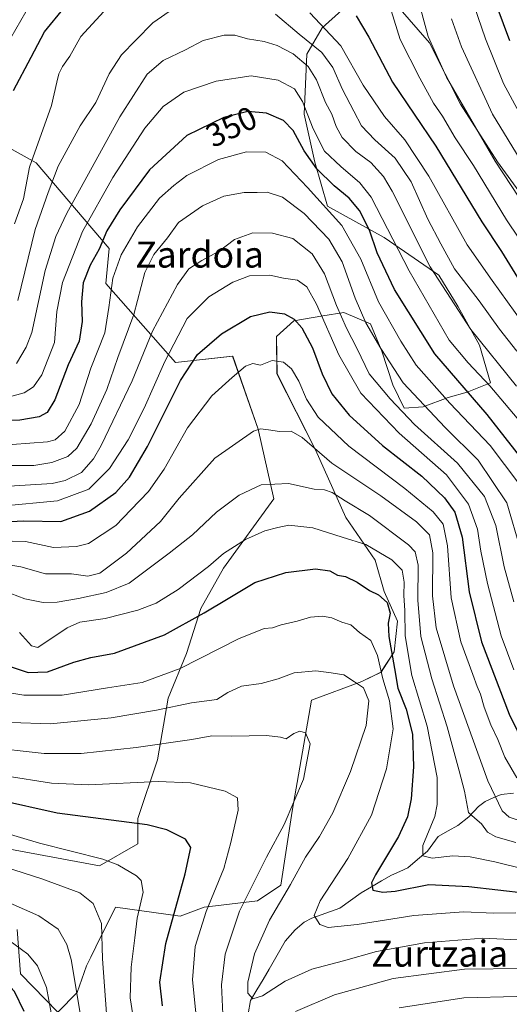
# Model space of a CAD drawing. Units: metres. Extents: x 603373 to 606798, y 4773170 to 4775536.
# Drawn here: x 604572 to 604723, y 4774878 to 4775180 of the extents above; entities that cross this region are included whole.
import ezdxf
from ezdxf.enums import TextEntityAlignment as Align

# ---------------------------------------------------------------- set-up
doc = ezdxf.new("R2010")
doc.units = ezdxf.units.M
doc.header["$MEASUREMENT"] = 0
for name, color, linetype, lineweight in [('Arbolado forestal CxS', 92, 'Continuous', 0), ('Corriente natural lineal', 142, 'Continuous', 13), ('Curva de nivel maestra', 36, 'Continuous', 30), ('Curva de nivel normal', 36, 'Continuous', 0), ('Pastizal CxS', 92, 'Continuous', 0), ('Rótulo de curva de nivel directora', 19, 'Continuous', 0), ('Texto cartográfico', 19, 'Continuous', 0)]:
    doc.layers.add(name, color=color, linetype=linetype, lineweight=lineweight)
doc.styles.add('Arial', font='txt', dxfattribs={"height": 0.2})

# ---------------------------------------------------------------- blocks, each defined once
blk = doc.blocks.new('*U151')
at = {"layer": 'Pastizal CxS', "color": 92, "linetype": 'Continuous', "lineweight": 0}
for points in [[(604728.0581, 4775124.2297, 314.2998), (604719.0139, 4775136.6747, 314.4279), (604707.6351, 4775154.2977, 314.9916), (604698.2161, 4775173.1065, 314.6462), (604688.4855, 4775184.3117, 318.0111)], [(604671.2397, 4775183.1395, 326.5347), (604665.2827, 4775177.6785, 331.6219), (604660.4937, 4775169.6295, 338.8622), (604659.7393, 4775151.2529, 345.1372), (604662.9567, 4775136.5155, 349.9109), (604666.8601, 4775123.0197, 355.6903), (604684.3001, 4775113.3915, 346.1367), (604701.0259, 4775101.8899, 339.0535), (604706.9923, 4775092.1153, 339.4867), (604713.5197, 4775080.4109, 341.0886), (604716.8663, 4775068.8427, 344.9972), (604709.7413, 4775065.9717, 350.8609), (604703.9415, 4775064.3135, 355.0347), (604696.1817, 4775061.4687, 361.1501), (604690.4331, 4775061.0781, 364.6859), (604686.9039, 4775068.2107, 362.5959), (604683.5047, 4775078.5117, 359.6875), (604680.0279, 4775086.9117, 359.0318), (604671.8931, 4775090.4307, 363.4693), (604665.4821, 4775089.4339, 368.8304), (604656.5025, 4775087.9107, 375.4649), (604651.2071, 4775083.0569, 378.7433), (604651.3749, 4775071.6239, 381.7491), (604663.1549, 4775048.2707, 385.6259), (604672.4957, 4775027.5609, 394.1526), (604681.5135, 4775014.4825, 397.5607), (604684.3021, 4775004.8411, 398.6908), (604688.3891, 4774995.7809, 394.5293), (604687.3619, 4774986.3021, 396.984), (604683.2873, 4774980.1271, 403.4659), (604677.4351, 4774977.2019, 409.7551), (604661.9145, 4774971.5131, 413.5762), (604656.0593, 4774937.4829, 412.9596), (604652.5793, 4774914.7775, 408.9706), (604645.3773, 4774910.0053, 410.9288), (604629.0365, 4774908.0243, 418.41), (604621.6179, 4774905.3001, 421.9446), (604601.8147, 4774908.0245, 431.8081), (604595.8121, 4774895.8077, 434.752), (604594.2851, 4774892.6999, 435.5807), (604592.9645, 4774890.0125, 436.4045), (604590.0827, 4774881.8827, 438.6427), (604584.1005, 4774875.7885, 442.9841), (604572.6487, 4774887.6007, 447.7216), (604571.6767, 4774901.2167, 444.0504)], [(604556.5523, 4774928.1233, 434.7085), (604596.9539, 4774920.6691, 432.1911), (604608.6207, 4774927.4763, 428.3173), (604608.6209, 4774935.2571, 426.0689), (604614.6669, 4774953.2053, 418.991), (604617.9899, 4774972.1083, 411.1374), (604623.6501, 4774985.8341, 405.5772), (604628.0365, 4774999.6131, 401.2434), (604634.9149, 4775012.0169, 398.4026), (604650.4059, 4775033.2213, 393.4596), (604645.5451, 4775054.6177, 386.3364), (604637.7683, 4775076.9869, 380.0279), (604620.2681, 4775075.0421, 375.0274), (604598.8797, 4775099.3571, 355.8206), (604599.8531, 4775110.0547, 354.8839), (604577.4929, 4775136.3147, 333.3385), (604531.7985, 4775161.6037, 300.386)]]:
    blk.add_polyline3d(points, dxfattribs=at)
blk = doc.blocks.new('*U207')
at = {"layer": 'Curva de nivel normal', "color": 36, "linetype": 'Continuous', "lineweight": 0}
blk.add_polyline3d([(604569.33, 4775064.55, 345), (604573.77, 4775065.74, 345), (604576.69, 4775067.65, 345), (604579.2, 4775071.32, 345), (604583.13, 4775081.24, 345), (604583.84, 4775090.68, 345), (604585.56, 4775099.57, 345), (604591.71, 4775115.31, 345), (604600.96, 4775131.87, 345), (604610.8, 4775146.91, 345), (604616.43, 4775153.63, 345), (604622.8, 4775158.01, 345), (604632.75, 4775161.4, 345), (604643.49, 4775163.02, 345), (604651.75, 4775161.72, 345), (604656.7, 4775159.01, 345), (604659.19, 4775155.16, 345), (604662.45, 4775146.75, 345), (604665.98, 4775139.95, 345), (604670.97, 4775135.18, 345), (604676.77, 4775130.23, 345), (604680.22, 4775125.76, 345), (604691.92, 4775103.24, 345), (604704.19, 4775081.96, 345), (604710.08, 4775074.97, 345), (604716.66, 4775067.95, 345), (604727.34, 4775055.38, 345)], dxfattribs=at)
blk = doc.blocks.new('*U208')
at = {"layer": 'Curva de nivel normal', "color": 36, "linetype": 'Continuous', "lineweight": 0}
for points in [[(604724.99, 4775078.51, 335), (604719.65, 4775085.3, 335), (604713.41, 4775094.03, 335), (604705.83, 4775103.85, 335), (604701.63, 4775111.45, 335), (604697.68, 4775119.04, 335), (604692.54, 4775130.52, 335), (604687.59, 4775137.77, 335), (604681.38, 4775143.33, 335), (604677.34, 4775147.64, 335), (604674.94, 4775152.17, 335), (604671.43, 4775158.84, 335), (604668.55, 4775165.52, 335), (604665.16, 4775170.14, 335), (604658.17, 4775175.81, 335), (604650.95, 4775181.92, 335)], [(604619.59, 4775183.68, 335), (604613.22, 4775179.3, 335), (604608.09, 4775173.95, 335), (604603.65, 4775169.46, 335), (604599.86, 4775163.6, 335), (604595.74, 4775154.8, 335), (604590.99, 4775147.64, 335), (604584.19, 4775135.31, 335), (604581.12, 4775127.21, 335), (604577.2, 4775115.9, 335), (604571.83, 4775094.13, 335)]]:
    blk.add_polyline3d(points, dxfattribs=at)
blk = doc.blocks.new('*U213')
at = {"layer": 'Curva de nivel normal', "color": 36, "linetype": 'Continuous', "lineweight": 0}
blk.add_polyline3d([(604566.68, 4775030.97, 370), (604584, 4775032.66, 370), (604593.66, 4775036.19, 370), (604600, 4775042.54, 370), (604605.69, 4775051.34, 370), (604610.56, 4775061.06, 370), (604616.91, 4775075.42, 370), (604623.8, 4775088.55, 370), (604630.45, 4775095.21, 370), (604637.84, 4775099.75, 370), (604642.9, 4775101.63, 370), (604649.21, 4775101.84, 370), (604653.39, 4775100.96, 370), (604657.63, 4775100.33, 370), (604660.5, 4775098.34, 370), (604663.46, 4775092.94, 370), (604670.36, 4775077.46, 370), (604677.15, 4775065.72, 370), (604688.88, 4775053.42, 370), (604703.37, 4775040.65, 370), (604710.18, 4775031.66, 370), (604712.94, 4775023.99, 370), (604713.94, 4775017.22, 370), (604715.93, 4775007.25, 370), (604720.14, 4774991.26, 370), (604724.01, 4774980.79, 370)], dxfattribs=at)
blk = doc.blocks.new('*U214')
at = {"layer": 'Curva de nivel normal', "color": 36, "linetype": 'Continuous', "lineweight": 0}
blk.add_polyline3d([(604724.97, 4774947.65, 380), (604721.26, 4774954.04, 380), (604719.19, 4774959.43, 380), (604717.04, 4774964, 380), (604714.96, 4774969.33, 380), (604713.87, 4774973.33, 380), (604712.78, 4774975.7, 380), (604711.52, 4774979.42, 380), (604707.77, 4774989.37, 380), (604704.81, 4775002.88, 380), (604703.69, 4775018.86, 380), (604702.36, 4775025.49, 380), (604699.29, 4775029.31, 380), (604690.62, 4775036.48, 380), (604673.4, 4775049.38, 380), (604664.05, 4775058.33, 380), (604660.38, 4775063.88, 380), (604658.07, 4775069.35, 380), (604655.81, 4775073.12, 380), (604653.38, 4775075.14, 380), (604649.94, 4775075.67, 380), (604646.33, 4775074.26, 380), (604644, 4775074.8, 380), (604641.67, 4775073.99, 380), (604637.59, 4775070.44, 380), (604631.36, 4775064.86, 380), (604623.92, 4775055, 380), (604616.74, 4775042.36, 380), (604611.97, 4775035.47, 380), (604606.56, 4775029.92, 380), (604601.94, 4775025.11, 380), (604593.49, 4775019.56, 380), (604589.89, 4775018.6, 380), (604582.82, 4775018.38, 380), (604574.24, 4775020.15, 380), (604561.95, 4775020.53, 380)], dxfattribs=at)
blk = doc.blocks.new('*U215')
at = {"layer": 'Curva de nivel normal', "color": 36, "linetype": 'Continuous', "lineweight": 0}
blk.add_polyline3d([(604568.62, 4775043.47, 360), (604576.77, 4775043.49, 360), (604582.28, 4775044.42, 360), (604587.22, 4775046.28, 360), (604589.91, 4775048.78, 360), (604594.37, 4775056.28, 360), (604599.2, 4775066.82, 360), (604602.5, 4775076.6, 360), (604607.43, 4775089.78, 360), (604610.84, 4775102.67, 360), (604613.54, 4775108.16, 360), (604617.74, 4775113.32, 360), (604621.12, 4775117.98, 360), (604628.47, 4775123.1, 360), (604635.01, 4775126.14, 360), (604641.27, 4775127.24, 360), (604645.26, 4775127.23, 360), (604648.35, 4775127.34, 360), (604653.01, 4775125.76, 360), (604659.75, 4775120.82, 360), (604667.32, 4775112.92, 360), (604671.32, 4775106, 360), (604675.32, 4775094.77, 360), (604678.66, 4775087.26, 360), (604683.28, 4775079.37, 360), (604690.13, 4775068.88, 360), (604702.97, 4775055.17, 360), (604713.08, 4775045.16, 360), (604721.9, 4775032.05, 360), (604726.12, 4775017.72, 360)], dxfattribs=at)
blk = doc.blocks.new('*U218')
at = {"layer": 'Curva de nivel normal', "color": 36, "linetype": 'Continuous', "lineweight": 0}
for points in [[(604732.98, 4775102.23, 320), (604721.78, 4775118.88, 320), (604711.69, 4775135.53, 320), (604706.07, 4775143.97, 320), (604702.15, 4775150.64, 320), (604699.44, 4775154.62, 320), (604695.25, 4775162.28, 320), (604689.14, 4775174.17, 320), (604685.51, 4775186.03, 320)], [(604575.88, 4775185.3, 320), (604569.7, 4775174.64, 320)]]:
    blk.add_polyline3d(points, dxfattribs=at)
blk = doc.blocks.new('*U219')
at = {"layer": 'Curva de nivel normal', "color": 36, "linetype": 'Continuous', "lineweight": 0}
blk.add_polyline3d([(604733.95, 4774897.63, 410), (604714.51, 4774898.47, 410), (604696.65, 4774897.12, 410), (604681.89, 4774894.47, 410), (604671.74, 4774891.56, 410), (604662.05, 4774889.02, 410), (604653.88, 4774885.33, 410), (604646.96, 4774880.86, 410), (604643.92, 4774879.94, 410), (604642.46, 4774881.66, 410), (604642.39, 4774885.05, 410), (604644.44, 4774893.74, 410), (604649.08, 4774904.02, 410), (604655.49, 4774915, 410), (604660.13, 4774923.34, 410), (604664.37, 4774929.68, 410), (604668.46, 4774936.97, 410), (604673.95, 4774949.68, 410), (604678.74, 4774963.7, 410), (604679.54, 4774971.29, 410), (604677.9, 4774975.25, 410), (604675.12, 4774977.11, 410), (604671.93, 4774979.25, 410), (604668.02, 4774979.88, 410), (604663.33, 4774980.54, 410), (604656.67, 4774979.86, 410), (604651.78, 4774978.06, 410), (604646.47, 4774976.6, 410), (604640.45, 4774975.81, 410), (604636.33, 4774973.84, 410), (604632.92, 4774971.76, 410), (604625.13, 4774970.74, 410), (604614.36, 4774968.43, 410), (604600.44, 4774966.09, 410), (604581.84, 4774964.28, 410), (604569.72, 4774964.71, 410)], dxfattribs=at)
blk = doc.blocks.new('*U220')
at = {"layer": 'Curva de nivel normal', "color": 36, "linetype": 'Continuous', "lineweight": 0}
blk.add_polyline3d([(604724, 4775001.71, 365), (604721.06, 4775012.44, 365), (604718.56, 4775025.09, 365), (604715.05, 4775034.01, 365), (604706.74, 4775044.24, 365), (604693.56, 4775056.09, 365), (604686.12, 4775063.93, 365), (604679.68, 4775071.65, 365), (604675.95, 4775079.32, 365), (604672.65, 4775085.64, 365), (604669.67, 4775092.58, 365), (604666, 4775102.32, 365), (604662.13, 4775108.45, 365), (604656.22, 4775113.08, 365), (604650.02, 4775114.79, 365), (604644, 4775114.81, 365), (604638.33, 4775112.79, 365), (604633.67, 4775109.24, 365), (604628.33, 4775106.37, 365), (604624.36, 4775103.86, 365), (604620.79, 4775099, 365), (604613.12, 4775084.65, 365), (604606.89, 4775069.42, 365), (604597.4, 4775049.63, 365), (604595.06, 4775045.54, 365), (604591.41, 4775041.37, 365), (604586.33, 4775038.92, 365), (604582.4, 4775038.01, 365), (604565.71, 4775036.95, 365)], dxfattribs=at)
blk = doc.blocks.new('*U223')
at = {"layer": 'Curva de nivel normal', "color": 36, "linetype": 'Continuous', "lineweight": 0}
blk.add_polyline3d([(604724.71, 4774927.82, 390), (604718.48, 4774929.6, 390), (604715.97, 4774931.01, 390), (604714.08, 4774933.59, 390), (604712.06, 4774935.37, 390), (604710.17, 4774937.04, 390), (604708.94, 4774943.63, 390), (604707.29, 4774949.81, 390), (604703.62, 4774963.34, 390), (604698.86, 4774978.04, 390), (604695.48, 4774991.09, 390), (604694.64, 4775002.14, 390), (604694.73, 4775012.92, 390), (604693.73, 4775017, 390), (604691.7, 4775019.15, 390), (604679.72, 4775028.19, 390), (604672.33, 4775032.7, 390), (604668.33, 4775035.25, 390), (604666, 4775035.99, 390), (604662.81, 4775036.26, 390), (604654.9, 4775037.97, 390), (604646.48, 4775037.58, 390), (604639.8, 4775034.38, 390), (604632.76, 4775029.16, 390), (604625.44, 4775022.2, 390), (604618.24, 4775016.64, 390), (604606, 4775007.42, 390), (604599, 4775004.53, 390), (604590.41, 4775002.73, 390), (604583.95, 4775001.55, 390), (604579.61, 4775001.48, 390), (604573.98, 4775002.6, 390), (604567.56, 4775005.09, 390)], dxfattribs=at)
blk = doc.blocks.new('*U226')
at = {"layer": 'Curva de nivel normal', "color": 36, "linetype": 'Continuous', "lineweight": 0}
blk.add_polyline3d([(604694.3, 4775187.94, 315), (604697.75, 4775175.02, 315), (604703.38, 4775162.6, 315), (604718.37, 4775136.8, 315), (604733.1, 4775114.41, 315)], dxfattribs=at)
blk = doc.blocks.new('*U227')
at = {"layer": 'Curva de nivel normal', "color": 36, "linetype": 'Continuous', "lineweight": 0}
blk.add_polyline3d([(604708.29, 4775195.03, 305), (604715.37, 4775174.34, 305), (604720.87, 4775160.7, 305), (604728.4, 4775146.68, 305)], dxfattribs=at)
blk = doc.blocks.new('*U235')
at = {"layer": 'Curva de nivel normal', "color": 36, "linetype": 'Continuous', "lineweight": 0}
blk.add_polyline3d([(604727.1, 4775135.47, 310), (604717.54, 4775151.2, 310), (604708.04, 4775171.86, 310), (604704.95, 4775180.53, 310)], dxfattribs=at)
blk = doc.blocks.new('*U237')
at = {"layer": 'Curva de nivel normal', "color": 36, "linetype": 'Continuous', "lineweight": 0}
for points in [[(604726.62, 4774889.25, 415), (604708.96, 4774889.04, 415), (604686.98, 4774886.19, 415), (604669, 4774881.1, 415), (604657, 4774875.99, 415)], [(604635, 4774870.68, 415), (604634.39, 4774884.17, 415), (604635.46, 4774893.63, 415), (604639.89, 4774906.83, 415), (604648.1, 4774923.34, 415), (604653.62, 4774933.41, 415), (604659.48, 4774947.28, 415), (604661.52, 4774958.09, 415), (604660.17, 4774961.48, 415), (604658.43, 4774961.98, 415), (604656.56, 4774961.3, 415), (604654.23, 4774959.67, 415), (604652.44, 4774960.2, 415), (604648.11, 4774960.7, 415), (604637.52, 4774960.5, 415), (604631.42, 4774960.56, 415), (604625.19, 4774959.48, 415), (604608.19, 4774956.96, 415), (604591.29, 4774955.14, 415), (604579.92, 4774955.16, 415), (604561.55, 4774957.21, 415)]]:
    blk.add_polyline3d(points, dxfattribs=at)
blk = doc.blocks.new('*U240')
at = {"layer": 'Curva de nivel normal', "color": 36, "linetype": 'Continuous', "lineweight": 0}
blk.add_polyline3d([(604724.83, 4775067.83, 340), (604710.87, 4775085.2, 340), (604698.35, 4775104.42, 340), (604686.76, 4775127.62, 340), (604684.04, 4775132.18, 340), (604680.19, 4775136.41, 340), (604675.59, 4775139.78, 340), (604671.42, 4775144.06, 340), (604669.48, 4775147.42, 340), (604668.16, 4775151.22, 340), (604666.28, 4775154.84, 340), (604663.47, 4775161.76, 340), (604660.97, 4775165.9, 340), (604656.34, 4775169.72, 340), (604651.38, 4775172.35, 340), (604647.47, 4775173.53, 340), (604642.34, 4775174.33, 340), (604638.43, 4775175.49, 340), (604635.15, 4775175.52, 340), (604628.7, 4775173.83, 340), (604623.26, 4775171.02, 340), (604616.39, 4775167.69, 340), (604611.57, 4775163.51, 340), (604603.16, 4775150.44, 340), (604586.76, 4775120.64, 340), (604583.47, 4775113.71, 340), (604580.28, 4775103.32, 340), (604576.09, 4775084.32, 340), (604574.43, 4775079.82, 340), (604571.39, 4775074.78, 340)], dxfattribs=at)
blk = doc.blocks.new('*U246')
at = {"layer": 'Curva de nivel normal', "color": 36, "linetype": 'Continuous', "lineweight": 0}
blk.add_polyline3d([(604572.34, 4774992.22, 395), (604576.02, 4774988.16, 395), (604578.01, 4774987.64, 395), (604586.99, 4774993.68, 395), (604590.91, 4774995.48, 395), (604598.68, 4774996.57, 395), (604608.67, 4774999.08, 395), (604614.33, 4775001.31, 395), (604621, 4775005.41, 395), (604630.33, 4775012.52, 395), (604635, 4775016.51, 395), (604641.67, 4775020.76, 395), (604647.67, 4775023.49, 395), (604651.67, 4775024.52, 395), (604655, 4775025.24, 395), (604662.33, 4775024.41, 395), (604671.33, 4775021.5, 395), (604678.66, 4775019.29, 395), (604686.66, 4775014.58, 395), (604689.77, 4775011.38, 395), (604690.41, 4775007.66, 395), (604690.26, 4775003.66, 395), (604690.56, 4774999.04, 395), (604690.66, 4774991.2, 395), (604692.71, 4774979.06, 395), (604697.47, 4774963.53, 395), (604700.54, 4774947.8, 395), (604700.54, 4774939.49, 395), (604699.8, 4774935.87, 395), (604696.16, 4774926.98, 395), (604696.08, 4774923.74, 395), (604698.97, 4774923.06, 395), (604705.31, 4774923.79, 395), (604710.61, 4774923.45, 395), (604718.25, 4774921.94, 395), (604727.77, 4774919.54, 395)], dxfattribs=at)
blk = doc.blocks.new('*U251')
at = {"layer": 'Curva de nivel normal', "color": 36, "linetype": 'Continuous', "lineweight": 0}
for points in [[(604570.82, 4775117.64, 330), (604573.56, 4775125.31, 330), (604575.46, 4775134.97, 330), (604582.22, 4775153.91, 330), (604583.83, 4775161.07, 330), (604584.4, 4775163.58, 330), (604585.58, 4775165.82, 330), (604587.76, 4775169.03, 330), (604591.18, 4775175.06, 330), (604600.54, 4775185.28, 330)], [(604661.5, 4775182.32, 330), (604670.94, 4775172.25, 330), (604677.86, 4775160.18, 330), (604684.39, 4775150.57, 330), (604690.65, 4775143.38, 330), (604697.93, 4775132.24, 330), (604709.78, 4775111.19, 330), (604717.36, 4775100.23, 330), (604729.21, 4775083.86, 330)]]:
    blk.add_polyline3d(points, dxfattribs=at)
blk = doc.blocks.new('*U252')
at = {"layer": 'Curva de nivel normal', "color": 36, "linetype": 'Continuous', "lineweight": 0}
blk.add_polyline3d([(604724.71, 4774906.32, 405), (604717.83, 4774906.2, 405), (604708.7, 4774906.58, 405), (604693.32, 4774905.44, 405), (604676, 4774902.72, 405), (604667.11, 4774901.8, 405), (604664.47, 4774902.75, 405), (604662.77, 4774905.44, 405), (604664.59, 4774910, 405), (604673.1, 4774923, 405), (604680.38, 4774936.22, 405), (604684.96, 4774950.5, 405), (604687, 4774962.68, 405), (604685.93, 4774971.31, 405), (604683.89, 4774978.04, 405), (604682.18, 4774985.22, 405), (604680.12, 4774989.79, 405), (604676.74, 4774992.31, 405), (604673.98, 4774994.6, 405), (604671.26, 4774995.39, 405), (604668.17, 4774996.76, 405), (604665.35, 4774997.24, 405), (604661.62, 4774996.96, 405), (604657.59, 4774995.78, 405), (604652.67, 4774994.58, 405), (604650, 4774993.7, 405), (604647.42, 4774993.46, 405), (604639.58, 4774990.35, 405), (604621.7, 4774981.22, 405), (604609.96, 4774976.89, 405), (604599.36, 4774975.27, 405), (604585.47, 4774973.07, 405), (604573.72, 4774973.04, 405), (604565.71, 4774974.36, 405)], dxfattribs=at)
blk = doc.blocks.new('*U255')
at = {"layer": 'Curva de nivel normal', "color": 36, "linetype": 'Continuous', "lineweight": 0}
blk.add_polyline3d([(604570.12, 4775049.94, 355), (604580.92, 4775050.78, 355), (604583.3, 4775051.41, 355), (604586.3, 4775054, 355), (604590.62, 4775062.15, 355), (604594.2, 4775073.34, 355), (604598.53, 4775084.17, 355), (604599.74, 4775091.91, 355), (604601.01, 4775100.9, 355), (604603.58, 4775108.13, 355), (604608.53, 4775116.74, 355), (604615.33, 4775125.45, 355), (604619.67, 4775129.4, 355), (604623.67, 4775132.42, 355), (604633.42, 4775137.36, 355), (604642.03, 4775139.74, 355), (604647.91, 4775139.55, 355), (604652.93, 4775136.9, 355), (604660.77, 4775128.75, 355), (604671.3, 4775117.13, 355), (604677.05, 4775106.76, 355), (604682.56, 4775093.68, 355), (604689.42, 4775081.64, 355), (604694.09, 4775074.24, 355), (604704.36, 4775062.62, 355), (604716.82, 4775049.6, 355), (604725.57, 4775038.02, 355)], dxfattribs=at)
blk = doc.blocks.new('*U256')
at = {"layer": 'Curva de nivel normal', "color": 36, "linetype": 'Continuous', "lineweight": 0}
blk.add_polyline3d([(604564.75, 4775013.75, 385), (604572.79, 4775012.44, 385), (604580.31, 4775010.29, 385), (604588.28, 4775010.27, 385), (604593.3, 4775009.59, 385), (604597.04, 4775010.51, 385), (604605.24, 4775016.64, 385), (604615.64, 4775026.33, 385), (604621.38, 4775033.5, 385), (604632.29, 4775045.7, 385), (604644.12, 4775053.97, 385), (604646.34, 4775054.73, 385), (604648.81, 4775054.46, 385), (604652.17, 4775053.91, 385), (604655.68, 4775054.01, 385), (604659.14, 4775052.09, 385), (604668.24, 4775044.2, 385), (604683.22, 4775034.22, 385), (604694.2, 4775026.21, 385), (604698.2, 4775022.2, 385), (604699.16, 4775016.69, 385), (604699.07, 4775003.5, 385), (604700.22, 4774993.74, 385), (604705.57, 4774975.91, 385), (604716.06, 4774946.74, 385), (604720.49, 4774937.57, 385), (604722.64, 4774935.65, 385), (604733.48, 4774932.04, 385)], dxfattribs=at)
blk = doc.blocks.new('*U257')
at = {"layer": 'Curva de nivel maestra', "color": 36, "linetype": 'Continuous', "lineweight": 30}
blk.add_polyline3d([(604568.28, 4774982.26, 400), (604575.02, 4774979.97, 400), (604580.97, 4774980.18, 400), (604589.01, 4774983.19, 400), (604594.22, 4774984.6, 400), (604601.5, 4774985.93, 400), (604616.87, 4774991.54, 400), (604629, 4774998.35, 400), (604636.4, 4775002.67, 400), (604644.6, 4775007.58, 400), (604654.12, 4775010.72, 400), (604663.2, 4775011.76, 400), (604667.58, 4775011.21, 400), (604669.98, 4775009.85, 400), (604672.38, 4775009.4, 400), (604676, 4775007.74, 400), (604679.73, 4775005.18, 400), (604682.52, 4775003.79, 400), (604685.15, 4775001.48, 400), (604686.11, 4774998.19, 400), (604685.46, 4774995.13, 400), (604685.69, 4774991.04, 400), (604687.46, 4774981.2, 400), (604688.43, 4774975.18, 400), (604690.96, 4774968.76, 400), (604693, 4774961.11, 400), (604693.31, 4774951.1, 400), (604692.52, 4774941.29, 400), (604691.44, 4774935.76, 400), (604688.67, 4774929.66, 400), (604681.58, 4774917.9, 400), (604680.35, 4774915.51, 400), (604680.76, 4774913.28, 400), (604683.82, 4774912.62, 400), (604687.59, 4774912.94, 400), (604697.99, 4774914.96, 400), (604710.21, 4774914.41, 400), (604727.99, 4774912.31, 400)], dxfattribs=at)
blk = doc.blocks.new('*U261')
at = {"layer": 'Curva de nivel maestra', "color": 36, "linetype": 'Continuous', "lineweight": 30}
blk.add_polyline3d([(604729.86, 4775041.19, 350), (604715.86, 4775059.18, 350), (604699.77, 4775077.77, 350), (604687.44, 4775097.46, 350), (604682.1, 4775108.76, 350), (604679.73, 4775115.72, 350), (604676.68, 4775121.66, 350), (604673.51, 4775125.48, 350), (604668.94, 4775129.25, 350), (604663.55, 4775134.52, 350), (604659.75, 4775139.98, 350), (604656.31, 4775146.21, 350), (604653.33, 4775149.28, 350), (604648.12, 4775151.54, 350), (604642.47, 4775152.02, 350), (604635.04, 4775150.2, 350), (604623.69, 4775144.69, 350), (604612.26, 4775134.16, 350), (604603.18, 4775121.94, 350), (604599.19, 4775115.42, 350), (604596.78, 4775109.89, 350), (604594.09, 4775104.94, 350), (604591.94, 4775099.56, 350), (604591.36, 4775093.65, 350), (604591.58, 4775087.65, 350), (604590.68, 4775081.65, 350), (604587.33, 4775074.32, 350), (604583.17, 4775063.65, 350), (604580.89, 4775059.78, 350), (604578.37, 4775058.46, 350), (604572.48, 4775057.39, 350), (604560.23, 4775057.08, 350)], dxfattribs=at)
blk = doc.blocks.new('*U262')
at = {"layer": 'Curva de nivel maestra', "color": 36, "linetype": 'Continuous', "lineweight": 30}
blk.add_polyline3d([(604559.47, 4775025.83, 375), (604573.73, 4775026.53, 375), (604585, 4775026.34, 375), (604593.81, 4775029.46, 375), (604601.88, 4775035.17, 375), (604606.14, 4775039.89, 375), (604611.63, 4775049.31, 375), (604621.77, 4775069.51, 375), (604626.94, 4775077.49, 375), (604634.33, 4775083.87, 375), (604643.22, 4775089.16, 375), (604649.21, 4775090.66, 375), (604653.69, 4775089.96, 375), (604656.67, 4775088.39, 375), (604659.04, 4775085.69, 375), (604662.23, 4775079.55, 375), (604665.26, 4775071.58, 375), (604668.25, 4775065.48, 375), (604673.53, 4775058.97, 375), (604683.7, 4775049.65, 375), (604695.8, 4775040.23, 375), (604702.8, 4775033.61, 375), (604705.96, 4775029.21, 375), (604708.23, 4775021.54, 375), (604710.36, 4775004.74, 375), (604714.16, 4774989.45, 375), (604722.59, 4774967.22, 375), (604732.22, 4774947.64, 375)], dxfattribs=at)
blk = doc.blocks.new('*U266')
at = {"layer": 'Curva de nivel maestra', "color": 36, "linetype": 'Continuous', "lineweight": 30}
blk.add_polyline3d([(604722.8, 4775173.78, 300), (604715.33, 4775193.84, 300)], dxfattribs=at)
blk = doc.blocks.new('*U269')
at = {"layer": 'Curva de nivel maestra', "color": 36, "linetype": 'Continuous', "lineweight": 30}
for points in [[(604570.52, 4775158.55, 325), (604575.96, 4775168.74, 325), (604580.05, 4775176.47, 325), (604586.1, 4775183.91, 325)], [(604675.71, 4775181.44, 325), (604679.52, 4775174.91, 325), (604686.86, 4775161.06, 325), (604700.08, 4775141.46, 325), (604714.24, 4775118.2, 325), (604720.24, 4775109.08, 325), (604726.86, 4775098.48, 325)]]:
    blk.add_polyline3d(points, dxfattribs=at)

msp = doc.modelspace()

# ---------------------------------------------------------------- linework, layer by layer
at = {"layer": 'Arbolado forestal CxS', "color": 92, "linetype": 'Continuous', "lineweight": 0}
for points in [[(604571.68, 4774901.22, 444.05), (604572.65, 4774887.6, 447.72), (604584.1, 4774875.79, 442.98), (604590.08, 4774881.88, 438.64), (604592.96, 4774890.01, 436.4), (604594.29, 4774892.7, 435.58), (604595.81, 4774895.81, 434.75), (604601.81, 4774908.02, 431.81), (604621.62, 4774905.3, 421.94), (604629.04, 4774908.02, 418.41), (604645.38, 4774910.01, 410.93), (604652.58, 4774914.78, 408.97), (604656.06, 4774937.48, 412.96), (604661.91, 4774971.51, 413.58), (604677.44, 4774977.2, 409.76), (604683.29, 4774980.13, 403.47), (604687.36, 4774986.3, 396.98), (604688.39, 4774995.78, 394.53), (604684.3, 4775004.84, 398.69), (604681.51, 4775014.48, 397.56), (604672.5, 4775027.56, 394.15), (604663.15, 4775048.27, 385.63), (604651.37, 4775071.62, 381.75), (604651.21, 4775083.06, 378.74), (604656.5, 4775087.91, 375.46), (604665.48, 4775089.43, 368.83), (604671.89, 4775090.43, 363.47), (604680.03, 4775086.91, 359.03), (604683.5, 4775078.51, 359.69), (604686.9, 4775068.21, 362.6), (604690.43, 4775061.08, 364.69), (604696.18, 4775061.47, 361.15), (604703.94, 4775064.31, 355.03), (604709.74, 4775065.97, 350.86), (604716.87, 4775068.84, 345), (604713.52, 4775080.41, 341.09), (604706.99, 4775092.12, 339.49), (604701.03, 4775101.89, 339.05), (604684.3, 4775113.39, 346.14), (604666.86, 4775123.02, 355.69), (604662.96, 4775136.52, 349.91), (604659.74, 4775151.25, 345.14), (604660.49, 4775169.63, 338.86), (604665.28, 4775177.68, 331.62), (604671.24, 4775183.14, 326.53)], [(604671.24, 4775183.14, 326.53), (604665.28, 4775177.68, 331.62), (604660.49, 4775169.63, 338.86), (604659.74, 4775151.25, 345.14), (604662.96, 4775136.52, 349.91), (604666.86, 4775123.02, 355.69), (604684.3, 4775113.39, 346.14), (604701.03, 4775101.89, 339.05), (604706.99, 4775092.12, 339.49), (604713.52, 4775080.41, 341.09), (604716.87, 4775068.84, 345), (604709.74, 4775065.97, 350.86), (604703.94, 4775064.31, 355.03), (604696.18, 4775061.47, 361.15), (604690.43, 4775061.08, 364.69), (604686.9, 4775068.21, 362.6), (604683.5, 4775078.51, 359.69), (604680.03, 4775086.91, 359.03), (604671.89, 4775090.43, 363.47), (604665.48, 4775089.43, 368.83), (604656.5, 4775087.91, 375.46), (604651.21, 4775083.06, 378.74), (604651.37, 4775071.62, 381.75), (604663.15, 4775048.27, 385.63), (604672.5, 4775027.56, 394.15), (604681.51, 4775014.48, 397.56), (604684.3, 4775004.84, 398.69), (604688.39, 4774995.78, 394.53), (604687.36, 4774986.3, 396.98), (604683.29, 4774980.13, 403.47), (604677.44, 4774977.2, 409.76), (604661.91, 4774971.51, 413.58), (604656.06, 4774937.48, 412.96), (604652.58, 4774914.78, 408.97), (604645.38, 4774910.01, 410.93), (604629.04, 4774908.02, 418.41), (604621.62, 4774905.3, 421.94), (604601.81, 4774908.02, 431.81), (604595.81, 4774895.81, 434.75), (604594.29, 4774892.7, 435.58), (604592.96, 4774890.01, 436.4), (604590.08, 4774881.88, 438.64), (604584.1, 4774875.79, 442.98), (604572.65, 4774887.6, 447.72), (604571.68, 4774901.22, 444.05)], [(604688.49, 4775184.31, 318.01), (604698.22, 4775173.11, 314.65), (604707.64, 4775154.3, 314.99), (604719.01, 4775136.67, 314.43), (604728.06, 4775124.23, 314.3)], [(604728.06, 4775124.23, 314.3), (604719.01, 4775136.67, 314.43), (604707.64, 4775154.3, 314.99), (604698.22, 4775173.11, 314.65), (604688.49, 4775184.31, 318.01)], [(604531.8, 4775161.6, 300.39), (604577.49, 4775136.31, 333.34), (604599.85, 4775110.05, 354.88), (604598.88, 4775099.36, 355.82), (604620.27, 4775075.04, 375.03), (604637.77, 4775076.99, 380.03), (604645.55, 4775054.62, 386.34), (604650.41, 4775033.22, 393.46), (604634.91, 4775012.02, 398.4), (604628.04, 4774999.61, 401.24), (604623.65, 4774985.83, 405.58), (604617.99, 4774972.11, 411.14), (604614.67, 4774953.21, 418.99), (604608.62, 4774935.26, 426.07), (604608.62, 4774927.48, 428.32), (604596.95, 4774920.67, 432.19), (604556.55, 4774928.12, 434.71)], [(604556.55, 4774928.12, 434.71), (604596.95, 4774920.67, 432.19), (604608.62, 4774927.48, 428.32), (604608.62, 4774935.26, 426.07), (604614.67, 4774953.21, 418.99), (604617.99, 4774972.11, 411.14), (604623.65, 4774985.83, 405.58), (604628.04, 4774999.61, 401.24), (604634.91, 4775012.02, 398.4), (604650.41, 4775033.22, 393.46), (604645.55, 4775054.62, 386.34), (604637.77, 4775076.99, 380.03), (604620.27, 4775075.04, 375.03), (604598.88, 4775099.36, 355.82), (604599.85, 4775110.05, 354.88), (604577.49, 4775136.31, 333.34), (604531.8, 4775161.6, 300.39)]]:
    msp.add_polyline3d(points, dxfattribs=at)
at = {"layer": 'Corriente natural lineal', "color": 142, "linetype": 'Continuous', "lineweight": 13}
msp.add_polyline3d([(604723.99, 4774943.02, 381.24), (604720.17, 4774942.56, 383.95), (604717.7, 4774941.52, 385.32), (604715.23, 4774940.47, 386.75), (604713.16, 4774938.88, 388.12), (604710.26, 4774935.74, 390.42), (604706.89, 4774933.1, 392.17), (604703.87, 4774931.42, 393.42), (604700.85, 4774929.74, 394.18), (604699.2, 4774927.46, 394.61), (604697.54, 4774925.19, 395.11), (604694.52, 4774922.66, 396.29), (604691.51, 4774920.13, 397.34), (604689.02, 4774919, 397.5), (604686.54, 4774917.88, 397.58), (604683.44, 4774916.07, 399.05), (604680.34, 4774914.25, 399.67), (604677.24, 4774912.44, 400.98), (604673.96, 4774910.09, 402.17), (604670.69, 4774907.73, 402.81), (604666.4, 4774906.21, 403.94), (604662.11, 4774904.68, 405.36), (604659.74, 4774903.43, 405.96), (604656.97, 4774901.06, 406.25), (604653.92, 4774897.63, 406.41), (604651.46, 4774893.32, 406.53), (604649, 4774889, 408), (604647.1, 4774885.81, 408.97), (604645.2, 4774882.63, 410), (604643.29, 4774879.44, 410.67), (604642.5, 4774875.34, 411.76)], dxfattribs=at)
at = {"layer": 'Curva de nivel maestra', "color": 36, "linetype": 'Continuous', "lineweight": 30}
for points in [[(604616.24, 4774877.81, 425), (604615.4, 4774885.06, 425), (604617.3, 4774896.92, 425), (604623.22, 4774918.21, 425), (604624.95, 4774926.28, 425), (604623.26, 4774928.93, 425), (604617.52, 4774931.78, 425), (604611.58, 4774933.25, 425), (604583.89, 4774936.89, 425), (604565.48, 4774940.98, 425)], [(604573.82, 4774875.99, 450), (604570.78, 4774882.11, 450), (604565.99, 4774887.32, 450), (604555.01, 4774894.04, 450), (604537.92, 4774901.39, 450), (604521.52, 4774906.26, 450), (604514.23, 4774907.72, 450), (604509.79, 4774907.46, 450), (604504.43, 4774906.51, 450), (604495.6, 4774905.33, 450), (604477.59, 4774900.22, 450), (604461.57, 4774893.31, 450), (604453, 4774888.26, 450), (604447.36, 4774885.13, 450), (604438.32, 4774878.76, 450), (604426.05, 4774870.6, 450)]]:
    msp.add_polyline3d(points, dxfattribs=at)
at = {"layer": 'Curva de nivel normal', "color": 36, "linetype": 'Continuous', "lineweight": 0}
for points in [[(604627.24, 4774867.54, 420), (604625.44, 4774885.78, 420), (604626.24, 4774895.92, 420), (604629.64, 4774906.67, 420), (604635.04, 4774919.89, 420), (604637.2, 4774927.85, 420), (604639.41, 4774937.79, 420), (604639.24, 4774941.61, 420), (604635.49, 4774943.59, 420), (604624.78, 4774946.12, 420), (604614.88, 4774946.55, 420), (604593.53, 4774945.52, 420), (604582.21, 4774946.05, 420), (604568, 4774948.27, 420)], [(604599.04, 4774875.45, 435), (604597.84, 4774892.14, 435), (604597.47, 4774903, 435), (604594.98, 4774909.16, 435), (604590.85, 4774912.46, 435), (604579.17, 4774916.74, 435), (604545.34, 4774927.59, 435), (604526.68, 4774932.55, 435), (604514.19, 4774933.22, 435), (604494.61, 4774929.72, 435), (604472.19, 4774921.59, 435), (604454.27, 4774913.12, 435), (604446.12, 4774908.24, 435), (604440.88, 4774904.13, 435), (604436.41, 4774900.96, 435), (604428.72, 4774894.82, 435), (604415.96, 4774886.44, 435), (604405.79, 4774881.17, 435), (604398.64, 4774878.98, 435), (604384.79, 4774877.03, 435)], [(604608.14, 4774868.48, 430), (604606.3, 4774880.24, 430), (604606.61, 4774889.66, 430), (604607.79, 4774898.67, 430), (604608.44, 4774904.67, 430), (604610.26, 4774912.62, 430), (604609.68, 4774916.18, 430), (604608.29, 4774917.68, 430), (604602.56, 4774921.04, 430), (604597.91, 4774922.76, 430), (604578.48, 4774927.68, 430), (604559.92, 4774933.19, 430)], [(604591.79, 4774870.56, 440), (604588.16, 4774891.98, 440), (604586.92, 4774896.56, 440), (604584.21, 4774901.23, 440), (604578.33, 4774905.33, 440), (604565.9, 4774910.77, 440), (604545.36, 4774918.28, 440), (604528.58, 4774923.12, 440), (604515.11, 4774924.53, 440), (604500.67, 4774923.4, 440), (604481.23, 4774917.98, 440), (604464.61, 4774910.87, 440), (604455.72, 4774905.83, 440), (604441.03, 4774896.04, 440), (604428.36, 4774886.79, 440), (604417.54, 4774880.1, 440), (604405.73, 4774874.38, 440)], [(604412.58, 4774870.96, 445), (604430.5, 4774881.09, 445), (604450.02, 4774894.38, 445), (604461.8, 4774901.79, 445), (604472.8, 4774906.83, 445), (604491.13, 4774912.69, 445), (604507.91, 4774915.21, 445), (604522.57, 4774914.73, 445), (604534.88, 4774912.24, 445), (604548.74, 4774907.78, 445), (604559.2, 4774903.28, 445), (604569.04, 4774897.86, 445), (604574.9, 4774893.64, 445), (604577.9, 4774890.02, 445), (604580.64, 4774883.4, 445), (604584.89, 4774860.03, 445)], [(604724.97, 4774880.59, 420), (604708.66, 4774880.24, 420), (604688.83, 4774877.14, 420)]]:
    msp.add_polyline3d(points, dxfattribs=at)
at = {"layer": 'Pastizal CxS', "color": 92, "linetype": 'Continuous', "lineweight": 0}
for points in [[(604671.24, 4775183.14, 326.53), (604665.28, 4775177.68, 331.62), (604660.49, 4775169.63, 338.86), (604659.74, 4775151.25, 345.14), (604662.96, 4775136.52, 349.91), (604666.86, 4775123.02, 355.69), (604684.3, 4775113.39, 346.14), (604701.03, 4775101.89, 339.05), (604706.99, 4775092.12, 339.49), (604713.52, 4775080.41, 341.09), (604716.87, 4775068.84, 345), (604709.74, 4775065.97, 350.86), (604703.94, 4775064.31, 355.03), (604696.18, 4775061.47, 361.15), (604690.43, 4775061.08, 364.69), (604686.9, 4775068.21, 362.6), (604683.5, 4775078.51, 359.69), (604680.03, 4775086.91, 359.03), (604671.89, 4775090.43, 363.47), (604665.48, 4775089.43, 368.83), (604656.5, 4775087.91, 375.46), (604651.21, 4775083.06, 378.74), (604651.37, 4775071.62, 381.75), (604663.15, 4775048.27, 385.63), (604672.5, 4775027.56, 394.15), (604681.51, 4775014.48, 397.56), (604684.3, 4775004.84, 398.69), (604688.39, 4774995.78, 394.53), (604687.36, 4774986.3, 396.98), (604683.29, 4774980.13, 403.47), (604677.44, 4774977.2, 409.76), (604661.91, 4774971.51, 413.58), (604656.06, 4774937.48, 412.96), (604652.58, 4774914.78, 408.97), (604645.38, 4774910.01, 410.93), (604629.04, 4774908.02, 418.41), (604621.62, 4774905.3, 421.94), (604601.81, 4774908.02, 431.81), (604595.81, 4774895.81, 434.75), (604594.29, 4774892.7, 435.58), (604592.96, 4774890.01, 436.4), (604590.08, 4774881.88, 438.64), (604584.1, 4774875.79, 442.98), (604572.65, 4774887.6, 447.72), (604571.68, 4774901.22, 444.05)], [(604728.06, 4775124.23, 314.3), (604719.01, 4775136.67, 314.43), (604707.64, 4775154.3, 314.99), (604698.22, 4775173.11, 314.65), (604688.49, 4775184.31, 318.01)], [(604556.55, 4774928.12, 434.71), (604596.95, 4774920.67, 432.19), (604608.62, 4774927.48, 428.32), (604608.62, 4774935.26, 426.07), (604614.67, 4774953.21, 418.99), (604617.99, 4774972.11, 411.14), (604623.65, 4774985.83, 405.58), (604628.04, 4774999.61, 401.24), (604634.91, 4775012.02, 398.4), (604650.41, 4775033.22, 393.46), (604645.55, 4775054.62, 386.34), (604637.77, 4775076.99, 380.03), (604620.27, 4775075.04, 375.03), (604598.88, 4775099.36, 355.82), (604599.85, 4775110.05, 354.88), (604577.49, 4775136.31, 333.34), (604531.8, 4775161.6, 300.39)]]:
    msp.add_polyline3d(points, dxfattribs=at)

# ---------------------------------------------------------------- block references
at = {"layer": 'Curva de nivel maestra', "color": 36, "linetype": 'Continuous', "lineweight": 30}
for name in ['*U266', '*U269', '*U261', '*U262', '*U257']:
    msp.add_blockref(name, (0, 0), dxfattribs=at)
at = {"layer": 'Curva de nivel normal', "color": 36, "linetype": 'Continuous', "lineweight": 0}
for name in ['*U227', '*U235', '*U226', '*U218', '*U251', '*U208', '*U240', '*U207', '*U215', '*U255', '*U220', '*U213', '*U214', '*U256', '*U223', '*U246', '*U252', '*U219', '*U237']:
    msp.add_blockref(name, (0, 0), dxfattribs=at)
at = {"layer": 'Pastizal CxS', "color": 92, "linetype": 'Continuous', "lineweight": 0}
msp.add_blockref('*U151', (0, 0), dxfattribs=at)

# ---------------------------------------------------------------- texts
at = {"layer": 'Rótulo de curva de nivel directora', "color": 19, "linetype": 'Continuous', "lineweight": 0, "style": 'Arial'}
msp.add_text('350', height=7, rotation=25.895, dxfattribs=at).set_placement((604637.37, 4775147.42), align=Align.MIDDLE_CENTER)
at = {"layer": 'Texto cartográfico', "color": 19, "linetype": 'Continuous', "lineweight": 0, "style": 'Arial'}
for s, p in [('Zardoia', (604627.62, 4775108.19)), ('Zurtzaia', (604701.3, 4774893.78))]:
    msp.add_text(s, height=8, dxfattribs=at).set_placement(p, align=Align.MIDDLE_CENTER)

doc.saveas('drawing.dxf')
